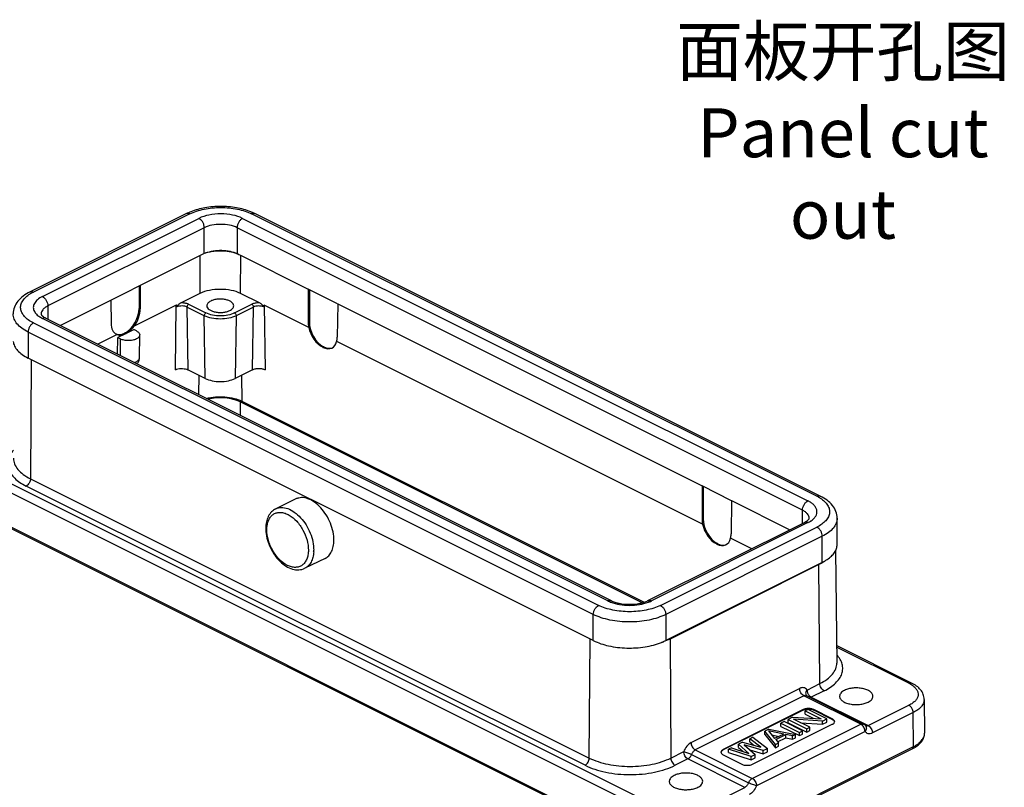
# Model space of a CAD drawing. Units: millimetres. Extents: x 2688 to 3282, y 481 to 901.
# Drawn here: x 2756 to 2886, y 532 to 634 of the extents above; entities that cross this region are included whole.
import ezdxf

# ---------------------------------------------------------------- set-up
doc = ezdxf.new("R2010")
doc.units = ezdxf.units.MM
doc.header["$LTSCALE"] = 65.395
doc.layers.get('0').update_dxf_attribs({"linetype": 'CONTINUOUS', "lineweight": 30})
doc.layers.add('0 @ 1', color=7, linetype='CONTINUOUS', lineweight=30)
doc.styles.add('Romans字体', font='romans.shx', dxfattribs={"width": 0.75})

msp = doc.modelspace()

# ---------------------------------------------------------------- linework, layer by layer
at = {"color": 7, "linetype": 'Continuous'}
for p, q in [((2777.77, 608.61), (2756.98, 598.21)), ((2778.21, 608.58), (2757.43, 598.18)), ((2861.51, 571.03), (2786.42, 608.58)), ((2861.96, 571.06), (2786.86, 608.61)), ((2758.62, 597.59), (2779.41, 607.98)), ((2785.22, 607.98), (2860.32, 570.43)), ((2780.13, 606.73), (2759.34, 596.34)), ((2780.13, 603.29), (2780.13, 606.73)), ((2784.5, 606.73), (2784.5, 603.29)), ((2859.59, 569.19), (2784.5, 606.73)), ((2780.13, 603.29), (2761.02, 593.73)), ((2784.5, 603.29), (2784.71, 603.18)), ((2784.71, 603.18), (2784.92, 603.08)), ((2784.93, 603.08), (2784.9, 598.04)), ((2784.93, 603.08), (2793.94, 598.58)), ((2779.59, 598.04), (2779.56, 603)), ((2771.46, 598.95), (2771.46, 596.02)), ((2771.61, 599.03), (2771.61, 595.94)), ((2777, 596.75), (2779.59, 598.04)), ((2784.9, 598.04), (2787.49, 596.75)), ((2797.84, 596.62), (2793.93, 598.58)), ((2793.94, 598.58), (2793.94, 594.11)), ((2794.09, 598.49), (2794.09, 594.19)), ((2767.71, 597.08), (2767.75, 594.02)), ((2778.04, 596.56), (2780.34, 595.41)), ((2784.15, 595.41), (2786.45, 596.56)), ((2797.85, 596.62), (2797.79, 592.19)), ((2797.85, 596.62), (2846.26, 572.42)), ((2759.34, 596.34), (2759.34, 594.58)), ((2776.41, 596.45), (2770.82, 593.65)), ((2771.46, 596.02), (2771.61, 595.94)), ((2776.29, 587.85), (2776.41, 596.45)), ((2777.83, 596.19), (2777.95, 587.85)), ((2780.13, 595.04), (2777.83, 596.19)), ((2786.66, 596.19), (2784.36, 595.04)), ((2786.54, 587.85), (2786.66, 596.19)), ((2788.08, 596.45), (2788.2, 587.85)), ((2794, 593.49), (2788.08, 596.45)), ((2757.43, 594.08), (2832.52, 556.53)), ((2833.72, 557.13), (2758.62, 594.68)), ((2758.89, 594.81), (2759.08, 594.71)), ((2759.08, 594.71), (2834.17, 557.16)), ((2780.25, 586.7), (2780.13, 595.04)), ((2784.36, 595.04), (2784.24, 586.7)), ((2793.94, 594.11), (2794.09, 594.19)), ((2756.72, 592.86), (2756.72, 589.4)), ((2831.81, 555.31), (2756.72, 592.86)), ((2768.57, 592.53), (2768.47, 592.57)), ((2769.67, 592.65), (2768.63, 592.13)), ((2769.57, 592.74), (2769.54, 592.72)), ((2769.54, 592.72), (2769.67, 592.65)), ((2769.7, 592.67), (2769.57, 592.74)), ((2769.7, 592.67), (2770.75, 593.19)), ((2771.11, 593.01), (2770.75, 593.19)), ((2768.57, 592.53), (2766, 591.25)), ((2768.61, 589.94), (2768.63, 592.13)), ((2768.63, 592.13), (2768.99, 591.95)), ((2769, 589.75), (2768.99, 591.95)), ((2771.52, 589.44), (2771.55, 592.48)), ((2846.32, 567.33), (2797.72, 591.63)), ((2795.98, 590.91), (2795.86, 590.85)), ((2795.9, 590.83), (2795.86, 590.85)), ((2795.9, 590.83), (2796.01, 590.89)), ((2796.01, 590.89), (2795.98, 590.91)), ((2831.81, 551.85), (2756.72, 589.4)), ((2757.14, 589.19), (2757.03, 573.36)), ((2777.81, 587.91), (2777.95, 587.85)), ((2780.25, 586.7), (2777.95, 587.85)), ((2786.54, 587.85), (2784.24, 586.7)), ((2779.4, 584.55), (2779.44, 587.11)), ((2785.05, 587.11), (2785.1, 583.68)), ((2784.9, 583.58), (2784.9, 581.8)), ((2838.3, 556.88), (2784.9, 583.58)), ((2785.1, 583.68), (2838.56, 556.95)), ((2745.19, 577.36), (2840.65, 529.63)), ((2840.09, 528.66), (2744.63, 576.39)), ((2757.03, 573.36), (2831.28, 536.24)), ((2744.59, 571.87), (2840.05, 524.14)), ((2830.71, 535.27), (2756.46, 572.39)), ((2850.17, 570.45), (2846.25, 572.41)), ((2846.26, 572.42), (2846.26, 567.95)), ((2846.41, 572.33), (2846.41, 568.02)), ((2840.18, 523.87), (2744.72, 571.6)), ((2792.3, 570.68), (2789.62, 569.36)), ((2850.17, 570.46), (2850.11, 566.02)), ((2850.18, 570.46), (2857.92, 566.59)), ((2859.59, 567.42), (2859.59, 569.19)), ((2846.26, 567.95), (2846.41, 568.02)), ((2864.21, 564.65), (2864.21, 568.11)), ((2839.07, 557.16), (2859.86, 567.56)), ((2860.32, 567.53), (2839.53, 557.13)), ((2840.72, 556.53), (2861.51, 566.93)), ((2859.86, 567.56), (2860.05, 567.66)), ((2862.22, 565.71), (2841.43, 555.31)), ((2852.86, 564.06), (2850.04, 565.47)), ((2862.22, 562.25), (2862.22, 565.71)), ((2848.31, 564.74), (2848.19, 564.69)), ((2848.22, 564.67), (2848.19, 564.69)), ((2848.22, 564.67), (2848.34, 564.73)), ((2848.34, 564.73), (2848.31, 564.74)), ((2864, 563.81), (2864.15, 548.87)), ((2796.17, 562.77), (2793.49, 561.46)), ((2862.22, 562.25), (2841.43, 551.85)), ((2861.79, 561.96), (2842, 552.06)), ((2861.91, 546.14), (2861.79, 561.96)), ((2831.81, 551.85), (2831.81, 555.31)), ((2841.43, 555.31), (2841.43, 551.85)), ((2831.28, 536.24), (2831.39, 552.06)), ((2842, 552.06), (2842.11, 536.24)), ((2874.1, 546.2), (2864.13, 551.19)), ((2873.74, 546.18), (2864.13, 550.99)), ((2844.79, 538.28), (2859.21, 545.49)), ((2860.2, 545.28), (2861.91, 546.14)), ((2859.78, 544.52), (2845.36, 537.31)), ((2867.34, 540.74), (2859.78, 544.52)), ((2860.09, 544.58), (2860.09, 544.58)), ((2860.14, 544.54), (2867.7, 540.76)), ((2860.67, 544.28), (2860.77, 544.32)), ((2862.47, 545.17), (2860.77, 544.32)), ((2860.77, 544.32), (2868.33, 540.54)), ((2868.33, 540.54), (2873.74, 543.25)), ((2875.76, 544.04), (2875.81, 539.53)), ((2859.67, 542.67), (2849.07, 537.36)), ((2859.67, 542.62), (2849.07, 537.32)), ((2858.29, 541.65), (2857.68, 541.35)), ((2858.29, 541.65), (2862.07, 541.44)), ((2859.67, 542.62), (2859.67, 542.67)), ((2860.36, 542.69), (2859.96, 542.49)), ((2859.96, 542.49), (2862.07, 541.44)), ((2859.96, 542.06), (2859.96, 542.49)), ((2859.96, 542.06), (2861.09, 541.49)), ((2862.84, 541.46), (2860.36, 542.69)), ((2863.56, 541.43), (2861.09, 542.67)), ((2861.09, 542.67), (2861.09, 542.62)), ((2863.56, 541.38), (2861.09, 542.62)), ((2874.31, 542.28), (2868.89, 539.57)), ((2874.34, 537.75), (2874.31, 542.28)), ((2852.92, 533.53), (2867.34, 540.74)), ((2852.96, 535.42), (2863.56, 540.72)), ((2857.15, 541.08), (2856.74, 540.88)), ((2856.74, 540.88), (2859.22, 539.65)), ((2856.74, 540.45), (2856.74, 540.88)), ((2856.74, 540.45), (2859.22, 539.21)), ((2859.62, 539.85), (2857.15, 541.08)), ((2857.68, 541.35), (2860.16, 540.12)), ((2857.68, 540.92), (2857.68, 541.35)), ((2857.68, 540.92), (2860.16, 539.68)), ((2862.24, 541.15), (2858.4, 541.4)), ((2860.56, 540.32), (2858.4, 541.4)), ((2859.39, 540.9), (2862.24, 540.72)), ((2860.16, 540.12), (2860.56, 540.32)), ((2860.56, 539.88), (2860.56, 540.32)), ((2862.24, 541.15), (2862.84, 541.46)), ((2862.24, 540.72), (2862.24, 541.15)), ((2862.24, 540.72), (2862.84, 541.02)), ((2862.84, 541.02), (2862.84, 541.46)), ((2863.56, 541.38), (2863.56, 541.43)), ((2868.02, 540.47), (2868.02, 540.47)), ((2852.99, 539.01), (2852.59, 538.81)), ((2852.99, 539.01), (2854.93, 537.5)), ((2867.91, 539.77), (2853.48, 532.56)), ((2855.14, 540.08), (2854.6, 539.81)), ((2856, 538.04), (2854.6, 539.81)), ((2854.6, 539.38), (2854.6, 539.81)), ((2854.6, 539.38), (2856, 537.6)), ((2857.1, 539.43), (2855.08, 539.84)), ((2855.08, 539.84), (2855.9, 538.83)), ((2855.14, 540.08), (2858.68, 539.38)), ((2855.5, 539.32), (2856.49, 539.12)), ((2857.1, 539.43), (2855.9, 538.83)), ((2856.04, 538.69), (2857.38, 539.36)), ((2856.29, 538.38), (2857.38, 538.93)), ((2858.28, 539.18), (2857.38, 539.36)), ((2857.38, 538.93), (2857.38, 539.36)), ((2857.38, 538.93), (2858.28, 538.74)), ((2858.28, 539.18), (2858.68, 539.38)), ((2858.28, 538.74), (2858.28, 539.18)), ((2858.28, 538.74), (2858.68, 538.94)), ((2858.68, 538.94), (2858.68, 539.38)), ((2859.22, 539.65), (2859.62, 539.85)), ((2859.22, 539.21), (2859.22, 539.65)), ((2859.22, 539.21), (2859.62, 539.41)), ((2859.62, 539.41), (2859.62, 539.85)), ((2860.16, 539.68), (2860.16, 540.12)), ((2860.16, 539.68), (2860.56, 539.88)), ((2847.12, 524.14), (2874.34, 537.75)), ((2851.65, 538.34), (2851.11, 538.07)), ((2852.47, 536.85), (2851.11, 538.07)), ((2851.11, 537.64), (2851.11, 538.07)), ((2851.11, 537.64), (2851.71, 537.1)), ((2851.65, 538.34), (2854.08, 537.66)), ((2854.39, 537.23), (2851.86, 537.97)), ((2851.86, 537.97), (2853.32, 536.7)), ((2854.08, 537.66), (2852.59, 538.81)), ((2852.59, 538.37), (2852.59, 538.81)), ((2852.59, 538.37), (2853.2, 537.9)), ((2856, 538.04), (2856.4, 538.24)), ((2856, 537.6), (2856, 538.04)), ((2856, 537.6), (2856.4, 537.81)), ((2856.04, 538.69), (2856.4, 538.24)), ((2856.4, 537.81), (2856.4, 538.24)), ((2842.11, 536.24), (2843.82, 537.09)), ((2844.87, 536.71), (2852.43, 532.94)), ((2845.36, 537.31), (2852.92, 533.53)), ((2874.21, 537.48), (2846.99, 523.87)), ((2849.07, 537.36), (2849.07, 537.32)), ((2849.07, 536.65), (2851.54, 535.42)), ((2850.18, 537.6), (2849.77, 537.4)), ((2852.78, 536.43), (2849.77, 537.4)), ((2849.77, 536.97), (2849.77, 537.4)), ((2849.77, 536.97), (2852.78, 536)), ((2850.18, 537.6), (2852.47, 536.85)), ((2852.61, 537.32), (2854.39, 536.8)), ((2852.78, 536.43), (2853.32, 536.7)), ((2852.78, 536), (2852.78, 536.43)), ((2853.32, 536.26), (2853.32, 536.7)), ((2854.39, 537.23), (2854.93, 537.5)), ((2854.39, 536.8), (2854.39, 537.23)), ((2854.39, 536.8), (2854.93, 537.07)), ((2854.93, 537.07), (2854.93, 537.5)), ((2844.38, 536.12), (2842.67, 535.27)), ((2851.94, 532.34), (2844.38, 536.12)), ((2852.78, 536), (2853.32, 536.26)), ((2846.52, 529.63), (2851.94, 532.34))]:
    msp.add_line(p, q, dxfattribs=at)
msp.add_lwpolyline([(2860.14, 544.54), (2860.13, 544.55), (2860.11, 544.57), (2860.09, 544.58)], dxfattribs=at)
for centre, radius, start, end in [((2780.96, 602.2), 7.16, 113.3686, 116.5183), ((2781.19, 601.68), 7.73, 111.6897, 113.3751), ((2783.44, 601.67), 7.73, 66.6252, 68.3313), ((2783.73, 602.32), 7.02, 63.451, 66.6623), ((2781.58, 600.38), 3.25, 112.8114, 116.5423), ((2759.52, 593.91), 4.76, 120.6783, 122.1556), ((2759.75, 593.51), 5.22, 116.4895, 120.6582), ((2787.37, 594.14), 2.6, 87.4939, 90.0284), ((2859.12, 566.24), 5.35, 59.3931, 63.4593), ((2859.42, 566.75), 4.76, 57.8446, 59.3217), ((2790.13, 563.89), 4.53, 356.989, 359.6079), ((2862.51, 564.65), 1.7, 354.4277, 0.0017), ((2835.92, 561.66), 5.04, 248.6081, 249.0748), ((2837.32, 561.66), 5.04, 290.9243, 291.3919), ((2860.37, 540.89), 1.87, 94.4773, 99.1684), ((2863.6, 541.07), 0.254, 350.3657, 359.9693), ((2868.11, 540.79), 0.312, 249.5365, 255.3044), ((2872.32, 541.31), 4.28, 299.6161, 301.9647), ((2872.13, 541.66), 4.67, 296.54, 299.6053)]:
    msp.add_arc(centre, radius, start, end, dxfattribs=at)
for centre, major_axis, ratio, start_param, end_param in [((2769.55, 595.08), (1.19, 2.43), 0.616707, -2.462192, -0.900122), ((2769.7, 595.01), (1.19, 2.43), 0.616707, -1.843805, -0.900122), ((2769.66, 594.99), (1.19, 2.43), 0.616707, -4.024262, -3.146911), ((2795.84, 593.18), (-1.19, 2.43), 0.616707, 0.900122, 1.153651), ((2796, 593.25), (-1.19, 2.43), 0.616707, 0.900122, 2.462192), ((2769.52, 595.07), (1.19, 2.43), 0.616707, 3.179528, 3.820993), ((2769.7, 594.97), (1.25, 2.39), 0.603536, -3.065112, -2.446725), ((2769.74, 594.99), (1.25, 2.39), 0.603536, -2.446725, -1.828339), ((2795.83, 593.17), (-1.25, 2.39), 0.603536, 1.138184, 2.446725), ((2795.86, 593.15), (-1.25, 2.39), 0.603536, -3.83646, -2.527919), ((2795.88, 593.16), (-1.19, 2.43), 0.616707, -2.512452, -2.258924), ((2796.03, 593.24), (-1.19, 2.43), 0.616707, -3.820993, -3.183912), ((2848.17, 567.01), (-1.19, 2.43), 0.616707, 0.900122, 1.153651), ((2848.32, 567.09), (-1.19, 2.43), 0.616707, 0.900122, 2.462192), ((2848.16, 567.01), (-1.25, 2.39), 0.603536, 1.138184, 2.446725), ((2848.19, 566.99), (-1.25, 2.39), 0.603536, -3.83646, -2.527919), ((2848.2, 567), (-1.19, 2.43), 0.616707, -2.512452, -2.258924), ((2848.36, 567.07), (-1.19, 2.43), 0.616707, -3.820993, -3.183912)]:
    msp.add_ellipse(centre, major_axis=major_axis, ratio=ratio, start_param=start_param, end_param=end_param, dxfattribs=at)
for points, knots in [([(2786.29, 608.86), (2785.69, 609.1), (2784.37, 609.45), (2782.31, 609.62), (2780.26, 609.45), (2778.94, 609.1), (2778.33, 608.86)], [0, 0, 0, 0, 0.241387, 0.500029, 0.758656, 1, 1, 1, 1]), ([(2778.21, 608.58), (2778.14, 608.61), (2777.99, 608.66), (2777.83, 608.64), (2777.77, 608.61)], [0, 0, 0, 0, 0.536339, 1, 1, 1, 1]), ([(2778.21, 608.58), (2778.5, 608.72), (2779.12, 608.97), (2780.48, 609.32), (2782.32, 609.5), (2784.15, 609.32), (2785.52, 608.97), (2786.13, 608.72), (2786.42, 608.58)], [0, 0, 0, 0, 0.112596, 0.235636, 0.5, 0.764364, 0.887404, 1, 1, 1, 1]), ([(2785.22, 607.98), (2784.8, 608.19), (2783.84, 608.49), (2782.32, 608.63), (2780.79, 608.49), (2779.83, 608.19), (2779.41, 607.98)], [0, 0, 0, 0, 0.235392, 0.499999, 0.764607, 1, 1, 1, 1]), ([(2786.86, 608.61), (2786.8, 608.64), (2786.64, 608.66), (2786.49, 608.61), (2786.42, 608.58)], [0, 0, 0, 0, 0.463661, 1, 1, 1, 1]), ([(2780.13, 606.73), (2780.13, 606.86), (2780.09, 607.11), (2779.94, 607.47), (2779.71, 607.78), (2779.51, 607.93), (2779.41, 607.98)], [0, 0, 0, 0, 0.246823, 0.511783, 0.770296, 1, 1, 1, 1]), ([(2784.5, 606.73), (2784.18, 606.89), (2783.46, 607.12), (2782.32, 607.22), (2781.17, 607.12), (2780.45, 606.89), (2780.13, 606.73)], [0, 0, 0, 0, 0.235389, 0.5, 0.764611, 1, 1, 1, 1]), ([(2785.22, 607.98), (2785.12, 607.93), (2784.92, 607.78), (2784.7, 607.47), (2784.54, 607.11), (2784.5, 606.86), (2784.5, 606.73)], [0, 0, 0, 0, 0.229704, 0.488217, 0.753177, 1, 1, 1, 1]), ([(2780.32, 603.38), (2780.64, 603.51), (2781.35, 603.7), (2782.44, 603.77), (2783.52, 603.65), (2784.2, 603.44), (2784.5, 603.29)], [0, 0, 0, 0, 0.24121, 0.505816, 0.767317, 1, 1, 1, 1]), ([(2784.71, 603.18), (2784.39, 603.32), (2783.68, 603.53), (2782.57, 603.66), (2781.43, 603.62), (2780.68, 603.48), (2780.32, 603.38)], [0, 0, 0, 0, 0.233633, 0.489952, 0.75152, 1, 1, 1, 1]), ([(2756.98, 598.21), (2756.66, 598.05), (2756.08, 597.7), (2755.34, 597.02), (2754.85, 596.2), (2754.73, 595.57), (2754.73, 595.27)], [0, 0, 0, 0, 0.27167, 0.52365, 0.76389, 1, 1, 1, 1]), ([(2757.43, 594.08), (2757.19, 594.2), (2756.76, 594.45), (2756.23, 594.91), (2755.87, 595.41), (2755.7, 595.96), (2755.74, 596.51), (2755.99, 597.05), (2756.41, 597.54), (2756.78, 597.81), (2756.99, 597.94)], [0, 0, 0, 0, 0.154875, 0.291026, 0.410005, 0.517103, 0.621052, 0.731764, 0.856773, 1, 1, 1, 1]), ([(2756.98, 598.21), (2757.04, 598.24), (2757.2, 598.27), (2757.35, 598.22), (2757.43, 598.18)], [0, 0, 0, 0, 0.463661, 1, 1, 1, 1]), ([(2779.59, 598.04), (2779.98, 598.23), (2780.85, 598.5), (2782.25, 598.63), (2783.64, 598.5), (2784.51, 598.23), (2784.9, 598.04)], [0, 0, 0, 0, 0.235392, 0.5, 0.764608, 1, 1, 1, 1]), ([(2758.62, 597.59), (2758.39, 597.47), (2757.98, 597.22), (2757.53, 596.72), (2757.36, 596.13), (2757.47, 595.76), (2757.56, 595.6)], [0, 0, 0, 0, 0.308973, 0.56408, 0.782076, 1, 1, 1, 1]), ([(2758.62, 597.59), (2758.72, 597.53), (2758.92, 597.38), (2759.15, 597.08), (2759.3, 596.72), (2759.34, 596.46), (2759.34, 596.34)], [0, 0, 0, 0, 0.229704, 0.488217, 0.753177, 1, 1, 1, 1]), ([(2776.5, 596.23), (2776.5, 596.26), (2776.54, 596.32), (2776.6, 596.39), (2776.66, 596.47), (2776.75, 596.55), (2776.86, 596.66), (2776.96, 596.72), (2777, 596.75)], [0, 0, 0, 0, 0.131754, 0.264522, 0.394823, 0.522951, 0.770541, 1, 1, 1, 1]), ([(2778.04, 596.56), (2777.89, 596.63), (2777.55, 596.73), (2777.19, 596.75), (2777, 596.75)], [0, 0, 0, 0, 0.471136, 1, 1, 1, 1]), ([(2778.04, 596.56), (2777.98, 596.52), (2777.87, 596.41), (2777.83, 596.26), (2777.83, 596.19)], [0, 0, 0, 0, 0.488624, 1, 1, 1, 1]), ([(2780.98, 596.99), (2780.91, 596.95), (2780.77, 596.87), (2780.6, 596.71), (2780.49, 596.54), (2780.46, 596.42), (2780.46, 596.36)], [0, 0, 0, 0, 0.302549, 0.565773, 0.793481, 1, 1, 1, 1]), ([(2784.03, 596.36), (2784.03, 596.45), (2783.96, 596.65), (2783.72, 596.88), (2783.37, 597.07), (2782.92, 597.2), (2782.42, 597.26), (2781.91, 597.25), (2781.42, 597.16), (2781.12, 597.06), (2780.98, 596.99)], [0, 0, 0, 0, 0.078191, 0.172383, 0.288598, 0.424415, 0.572812, 0.724543, 0.869876, 1, 1, 1, 1]), ([(2787.37, 596.75), (2787.2, 596.75), (2786.89, 596.72), (2786.58, 596.62), (2786.45, 596.56)], [0, 0, 0, 0, 0.529263, 1, 1, 1, 1]), ([(2786.66, 596.19), (2786.66, 596.26), (2786.62, 596.41), (2786.51, 596.52), (2786.45, 596.56)], [0, 0, 0, 0, 0.511376, 1, 1, 1, 1]), ([(2787.49, 596.75), (2787.53, 596.72), (2787.63, 596.66), (2787.74, 596.55), (2787.83, 596.47), (2787.89, 596.39), (2787.95, 596.32), (2787.99, 596.26), (2787.99, 596.23)], [0, 0, 0, 0, 0.229462, 0.477066, 0.605196, 0.735498, 0.868272, 1, 1, 1, 1]), ([(2756.72, 592.86), (2756.42, 593.01), (2755.89, 593.33), (2755.24, 593.91), (2754.83, 594.56), (2754.73, 595.04), (2754.73, 595.27)], [0, 0, 0, 0, 0.302544, 0.565503, 0.793428, 1, 1, 1, 1]), ([(2757.56, 595.6), (2757.57, 595.58), (2757.62, 595.49), (2757.68, 595.41), (2757.73, 595.35)], [0, 0, 0, 0, 0.241811, 1, 1, 1, 1]), ([(2757.73, 595.35), (2757.76, 595.31), (2757.92, 595.13), (2758.11, 594.98), (2758.26, 594.88)], [0, 0, 0, 0, 0.232306, 1, 1, 1, 1]), ([(2759.34, 596.34), (2759.21, 596.27), (2758.97, 596.13), (2758.67, 595.86), (2758.48, 595.57), (2758.44, 595.35), (2758.44, 595.25)], [0, 0, 0, 0, 0.302467, 0.565523, 0.793418, 1, 1, 1, 1]), ([(2758.44, 595.25), (2758.44, 595.25), (2758.44, 595.23), (2758.45, 595.23), (2758.46, 595.2), (2758.48, 595.17), (2758.51, 595.12), (2758.56, 595.07), (2758.59, 595.03), (2758.62, 595.01)], [0, 0, 0, 0, 0.018342, 0.068728, 0.157524, 0.290733, 0.472696, 0.708696, 1, 1, 1, 1]), ([(2776.5, 596.23), (2776.49, 596.27), (2776.48, 596.33), (2776.46, 596.39), (2776.45, 596.42), (2776.44, 596.44), (2776.42, 596.45), (2776.41, 596.45)], [0, 0, 0, 0, 0.530175, 0.657543, 0.780579, 0.89587, 1, 1, 1, 1]), ([(2777.83, 596.19), (2777.74, 596.23), (2777.52, 596.3), (2777.18, 596.34), (2776.83, 596.32), (2776.61, 596.27), (2776.5, 596.23)], [0, 0, 0, 0, 0.231485, 0.491584, 0.75616, 1, 1, 1, 1]), ([(2780.13, 595.04), (2780.13, 595.11), (2780.17, 595.26), (2780.28, 595.38), (2780.34, 595.41)], [0, 0, 0, 0, 0.511292, 1, 1, 1, 1]), ([(2784.15, 595.41), (2783.88, 595.27), (2783.24, 595.07), (2782.25, 594.98), (2781.25, 595.07), (2780.61, 595.27), (2780.34, 595.41)], [0, 0, 0, 0, 0.235392, 0.5, 0.764608, 1, 1, 1, 1]), ([(2780.46, 596.36), (2780.46, 596.27), (2780.53, 596.07), (2780.78, 595.83), (2781.13, 595.65), (2781.58, 595.52), (2782.08, 595.46), (2782.59, 595.47), (2783.07, 595.56), (2783.37, 595.66), (2783.51, 595.73)], [0, 0, 0, 0, 0.07836, 0.17297, 0.289499, 0.425401, 0.573668, 0.725122, 0.870138, 1, 1, 1, 1]), ([(2783.51, 595.73), (2783.58, 595.77), (2783.72, 595.85), (2783.89, 596), (2784, 596.17), (2784.03, 596.3), (2784.03, 596.36)], [0, 0, 0, 0, 0.302047, 0.565374, 0.793478, 1, 1, 1, 1]), ([(2784.15, 595.41), (2784.21, 595.38), (2784.32, 595.26), (2784.36, 595.11), (2784.36, 595.04)], [0, 0, 0, 0, 0.488624, 1, 1, 1, 1]), ([(2787.37, 596.33), (2787.24, 596.33), (2787, 596.31), (2786.76, 596.24), (2786.66, 596.19)], [0, 0, 0, 0, 0.529264, 1, 1, 1, 1]), ([(2787.99, 596.23), (2787.94, 596.25), (2787.74, 596.31), (2787.53, 596.33), (2787.37, 596.33)], [0, 0, 0, 0, 0.232679, 1, 1, 1, 1]), ([(2787.99, 596.23), (2788, 596.27), (2788.01, 596.33), (2788.03, 596.39), (2788.04, 596.42), (2788.05, 596.44), (2788.07, 596.45), (2788.08, 596.45)], [0, 0, 0, 0, 0.530174, 0.657543, 0.780578, 0.89587, 1, 1, 1, 1]), ([(2757.43, 594.08), (2757.33, 594.03), (2757.13, 593.88), (2756.91, 593.58), (2756.76, 593.23), (2756.72, 592.98), (2756.72, 592.86)], [0, 0, 0, 0, 0.229703, 0.488217, 0.753177, 1, 1, 1, 1]), ([(2758.26, 594.88), (2758.29, 594.87), (2758.41, 594.79), (2758.53, 594.73), (2758.62, 594.68)], [0, 0, 0, 0, 0.242302, 1, 1, 1, 1]), ([(2758.62, 595.01), (2758.63, 594.99), (2758.72, 594.92), (2758.81, 594.86), (2758.89, 594.81)], [0, 0, 0, 0, 0.216848, 1, 1, 1, 1]), ([(2759.08, 594.71), (2759.01, 594.74), (2758.85, 594.77), (2758.7, 594.72), (2758.62, 594.68)], [0, 0, 0, 0, 0.463661, 1, 1, 1, 1]), ([(2784.36, 595.04), (2784.06, 594.88), (2783.36, 594.67), (2782.25, 594.56), (2781.13, 594.67), (2780.43, 594.88), (2780.13, 595.04)], [0, 0, 0, 0, 0.235389, 0.5, 0.764611, 1, 1, 1, 1]), ([(2771.11, 593.01), (2771.17, 592.98), (2771.29, 592.91), (2771.44, 592.78), (2771.53, 592.63), (2771.55, 592.53), (2771.55, 592.48)], [0, 0, 0, 0, 0.302544, 0.565754, 0.79346, 1, 1, 1, 1]), ([(2754.74, 591.61), (2754.76, 591.4), (2754.9, 590.96), (2755.32, 590.37), (2755.94, 589.83), (2756.44, 589.54), (2756.72, 589.4)], [0, 0, 0, 0, 0.207079, 0.437123, 0.700379, 1, 1, 1, 1]), ([(2771.11, 591.95), (2770.96, 591.87), (2770.6, 591.76), (2770.05, 591.71), (2769.49, 591.76), (2769.14, 591.87), (2768.99, 591.95)], [0, 0, 0, 0, 0.235404, 0.5, 0.764596, 1, 1, 1, 1]), ([(2771.55, 592.48), (2771.55, 592.43), (2771.52, 592.32), (2771.43, 592.18), (2771.29, 592.05), (2771.17, 591.98), (2771.11, 591.95)], [0, 0, 0, 0, 0.206542, 0.434644, 0.697957, 1, 1, 1, 1]), ([(2770.84, 588.82), (2770.87, 588.83), (2770.95, 588.86), (2771.03, 588.89), (2771.09, 588.92)], [0, 0, 0, 0, 0.260716, 1, 1, 1, 1]), ([(2771.09, 588.92), (2771.15, 588.95), (2771.26, 589.02), (2771.4, 589.15), (2771.49, 589.29), (2771.52, 589.39), (2771.52, 589.44)], [0, 0, 0, 0, 0.302065, 0.565377, 0.793452, 1, 1, 1, 1]), ([(2771.19, 588.65), (2771.29, 588.76), (2771.45, 589), (2771.52, 589.29), (2771.52, 589.44)], [0, 0, 0, 0, 0.498669, 1, 1, 1, 1]), ([(2776.29, 587.85), (2776.39, 587.9), (2776.64, 587.98), (2777.03, 588.03), (2777.43, 588.01), (2777.69, 587.95), (2777.81, 587.91)], [0, 0, 0, 0, 0.230573, 0.489478, 0.753933, 1, 1, 1, 1]), ([(2786.54, 587.85), (2786.66, 587.91), (2786.94, 588), (2787.37, 588.04), (2787.81, 588), (2788.08, 587.91), (2788.2, 587.85)], [0, 0, 0, 0, 0.235404, 0.5, 0.764596, 1, 1, 1, 1]), ([(2780.25, 586.7), (2780.54, 586.56), (2781.2, 586.35), (2782.25, 586.25), (2783.29, 586.35), (2783.95, 586.56), (2784.24, 586.7)], [0, 0, 0, 0, 0.235392, 0.5, 0.764608, 1, 1, 1, 1]), ([(2780.4, 584.05), (2780.79, 584.15), (2781.62, 584.28), (2782.86, 584.28), (2784.04, 584.1), (2784.78, 583.84), (2785.1, 583.68)], [0, 0, 0, 0, 0.254203, 0.518236, 0.772676, 1, 1, 1, 1]), ([(2784.9, 583.58), (2784.6, 583.73), (2783.93, 583.96), (2782.86, 584.13), (2781.73, 584.14), (2780.98, 584.03), (2780.62, 583.94)], [0, 0, 0, 0, 0.226899, 0.480675, 0.744597, 1, 1, 1, 1]), ([(2754.79, 577.18), (2754.62, 577), (2754.32, 576.61), (2754.03, 575.96), (2753.95, 575.29), (2754.09, 574.63), (2754.42, 573.99), (2754.95, 573.39), (2755.64, 572.85), (2756.17, 572.54), (2756.46, 572.39)], [0, 0, 0, 0, 0.124651, 0.237561, 0.344298, 0.452009, 0.567574, 0.695965, 0.83992, 1, 1, 1, 1]), ([(2754.79, 576.09), (2754.78, 575.83), (2754.89, 575.29), (2755.36, 574.55), (2756.09, 573.89), (2756.7, 573.53), (2757.03, 573.36)], [0, 0, 0, 0, 0.206572, 0.434302, 0.69721, 1, 1, 1, 1]), ([(2757.03, 573.36), (2757.03, 573.27), (2757, 573.07), (2756.87, 572.79), (2756.7, 572.55), (2756.54, 572.43), (2756.46, 572.39)], [0, 0, 0, 0, 0.247276, 0.512272, 0.770563, 1, 1, 1, 1]), ([(2797.35, 565.17), (2797.35, 565.55), (2797.27, 566.33), (2796.91, 567.47), (2796.36, 568.56), (2795.65, 569.51), (2794.83, 570.25), (2793.96, 570.74), (2793.21, 570.89), (2792.67, 570.82), (2792.42, 570.73), (2792.3, 570.68)], [0, 0, 0, 0, 0.132748, 0.27489, 0.419961, 0.560937, 0.691547, 0.807575, 0.908543, 0.954969, 1, 1, 1, 1]), ([(2859.59, 569.19), (2859.59, 569.31), (2859.64, 569.57), (2859.79, 569.92), (2860.02, 570.23), (2860.21, 570.38), (2860.32, 570.43)], [0, 0, 0, 0, 0.246823, 0.511783, 0.770296, 1, 1, 1, 1]), ([(2860.97, 567.95), (2861.08, 568.04), (2861.26, 568.23), (2861.46, 568.56), (2861.54, 568.91), (2861.5, 569.26), (2861.35, 569.6), (2861.09, 569.91), (2860.74, 570.2), (2860.47, 570.36), (2860.32, 570.43)], [0, 0, 0, 0, 0.13142, 0.24834, 0.35603, 0.462075, 0.574569, 0.699812, 0.841419, 1, 1, 1, 1]), ([(2861.51, 571.03), (2861.59, 571.07), (2861.74, 571.12), (2861.9, 571.09), (2861.96, 571.06)], [0, 0, 0, 0, 0.536339, 1, 1, 1, 1]), ([(2861.95, 570.78), (2862.16, 570.66), (2862.52, 570.38), (2862.95, 569.89), (2863.19, 569.36), (2863.23, 568.81), (2863.06, 568.26), (2862.7, 567.75), (2862.17, 567.3), (2861.75, 567.05), (2861.51, 566.93)], [0, 0, 0, 0, 0.143227, 0.268237, 0.378949, 0.482898, 0.589996, 0.708975, 0.845125, 1, 1, 1, 1]), ([(2864.21, 568.11), (2864.21, 568.42), (2864.09, 569.04), (2863.59, 569.87), (2862.86, 570.55), (2862.27, 570.9), (2861.96, 571.06)], [0, 0, 0, 0, 0.236105, 0.47635, 0.728331, 1, 1, 1, 1]), ([(2789.62, 569.36), (2789.41, 569.26), (2789.01, 568.97), (2788.59, 568.35), (2788.35, 567.61), (2788.3, 567.07), (2788.29, 566.79)], [0, 0, 0, 0, 0.231498, 0.470885, 0.725527, 1, 1, 1, 1]), ([(2789.62, 569.36), (2789.73, 569.42), (2789.98, 569.51), (2790.52, 569.57), (2791.27, 569.42), (2792.15, 568.94), (2792.96, 568.19), (2793.68, 567.24), (2794.23, 566.16), (2794.58, 565.01), (2794.67, 564.23), (2794.66, 563.86)], [0, 0, 0, 0, 0.045032, 0.091458, 0.192428, 0.308455, 0.439064, 0.580045, 0.725119, 0.86726, 1, 1, 1, 1]), ([(2860.5, 568.09), (2860.5, 568.2), (2860.45, 568.41), (2860.26, 568.71), (2859.97, 568.98), (2859.73, 569.12), (2859.59, 569.19)], [0, 0, 0, 0, 0.206582, 0.434477, 0.697533, 1, 1, 1, 1]), ([(2788.47, 567.05), (2788.49, 567.24), (2788.56, 567.6), (2788.78, 568.09), (2789.08, 568.48), (2789.46, 568.76), (2789.91, 568.9), (2790.4, 568.91), (2790.91, 568.78), (2791.63, 568.44), (2792.48, 567.71), (2793.28, 566.57), (2793.82, 565.25), (2793.96, 564.31), (2793.96, 563.86)], [0, 0, 0, 0, 0.060054, 0.11468, 0.164832, 0.212359, 0.259789, 0.30969, 0.363968, 0.42358, 0.558062, 0.707092, 0.858666, 1, 1, 1, 1]), ([(2860.05, 567.66), (2860.08, 567.68), (2860.17, 567.74), (2860.26, 567.8), (2860.32, 567.86)], [0, 0, 0, 0, 0.282633, 1, 1, 1, 1]), ([(2860.32, 567.86), (2860.38, 567.91), (2860.44, 567.97), (2860.49, 568.06), (2860.5, 568.08), (2860.5, 568.09)], [0, 0, 0, 0, 0.734836, 0.917015, 1, 1, 1, 1]), ([(2860.32, 567.53), (2860.35, 567.54), (2860.47, 567.61), (2860.59, 567.68), (2860.68, 567.73)], [0, 0, 0, 0, 0.257692, 1, 1, 1, 1]), ([(2860.68, 567.73), (2860.7, 567.75), (2860.8, 567.82), (2860.9, 567.89), (2860.97, 567.95)], [0, 0, 0, 0, 0.258782, 1, 1, 1, 1]), ([(2864.21, 568.11), (2864.21, 567.89), (2864.11, 567.41), (2863.7, 566.76), (2863.05, 566.17), (2862.51, 565.86), (2862.22, 565.71)], [0, 0, 0, 0, 0.206572, 0.434497, 0.697456, 1, 1, 1, 1]), ([(2788.29, 566.79), (2788.29, 566.75), (2788.29, 566.59), (2788.3, 566.42), (2788.32, 566.3)], [0, 0, 0, 0, 0.246078, 1, 1, 1, 1]), ([(2788.44, 566.62), (2788.44, 566.65), (2788.44, 566.8), (2788.45, 566.95), (2788.47, 567.05)], [0, 0, 0, 0, 0.255031, 1, 1, 1, 1]), ([(2793.96, 563.86), (2793.95, 563.65), (2793.92, 563.24), (2793.76, 562.68), (2793.5, 562.21), (2793.15, 561.85), (2792.71, 561.63), (2792.22, 561.56), (2791.69, 561.63), (2790.93, 561.92), (2790.03, 562.63), (2789.17, 563.8), (2788.59, 565.16), (2788.44, 566.15), (2788.44, 566.62)], [0, 0, 0, 0, 0.063626, 0.121603, 0.174183, 0.22282, 0.269904, 0.318315, 0.370525, 0.428019, 0.559252, 0.706975, 0.858547, 1, 1, 1, 1]), ([(2860.32, 567.53), (2860.24, 567.56), (2860.09, 567.62), (2859.92, 567.59), (2859.86, 567.56)], [0, 0, 0, 0, 0.536339, 1, 1, 1, 1]), ([(2862.22, 565.71), (2862.22, 565.83), (2862.18, 566.08), (2862.03, 566.43), (2861.8, 566.73), (2861.61, 566.88), (2861.51, 566.93)], [0, 0, 0, 0, 0.246823, 0.511783, 0.770297, 1, 1, 1, 1]), ([(2788.32, 566.3), (2788.38, 565.57), (2788.71, 564.48), (2789.46, 563.2), (2790.15, 562.37), (2790.95, 561.73), (2791.8, 561.33), (2792.68, 561.2), (2793.24, 561.34), (2793.49, 561.46)], [0, 0, 0, 0, 0.273482, 0.413657, 0.548875, 0.675157, 0.790937, 0.897869, 1, 1, 1, 1]), ([(2796.17, 562.77), (2796.35, 562.86), (2796.7, 563.12), (2797.07, 563.68), (2797.3, 564.39), (2797.35, 564.9), (2797.35, 565.17)], [0, 0, 0, 0, 0.217468, 0.45088, 0.710674, 1, 1, 1, 1]), ([(2862.72, 562.53), (2862.93, 562.66), (2863.31, 562.93), (2863.77, 563.41), (2864.09, 563.93), (2864.18, 564.3), (2864.2, 564.48)], [0, 0, 0, 0, 0.292278, 0.552736, 0.785506, 1, 1, 1, 1]), ([(2794.66, 563.65), (2794.64, 563.4), (2794.58, 562.93), (2794.34, 562.29), (2793.98, 561.78), (2793.66, 561.54), (2793.49, 561.46)], [0, 0, 0, 0, 0.286695, 0.545484, 0.779911, 1, 1, 1, 1]), ([(2862.72, 562.53), (2862.65, 562.47), (2862.36, 562.27), (2862.04, 562.09), (2861.79, 561.96)], [0, 0, 0, 0, 0.237942, 1, 1, 1, 1]), ([(2862.22, 562.25), (2862.26, 562.27), (2862.43, 562.35), (2862.6, 562.45), (2862.72, 562.53)], [0, 0, 0, 0, 0.25662, 1, 1, 1, 1]), ([(2831.81, 555.31), (2831.81, 555.44), (2831.85, 555.69), (2832.01, 556.04), (2832.23, 556.33), (2832.42, 556.48), (2832.52, 556.53)], [0, 0, 0, 0, 0.246823, 0.511783, 0.770297, 1, 1, 1, 1]), ([(2840.72, 556.53), (2840.44, 556.39), (2839.82, 556.14), (2838.46, 555.79), (2836.62, 555.62), (2834.78, 555.79), (2833.42, 556.14), (2832.8, 556.39), (2832.52, 556.53)], [0, 0, 0, 0, 0.112596, 0.235636, 0.5, 0.764364, 0.887404, 1, 1, 1, 1]), ([(2833.72, 557.13), (2833.79, 557.17), (2833.94, 557.22), (2834.11, 557.19), (2834.17, 557.16)], [0, 0, 0, 0, 0.536339, 1, 1, 1, 1]), ([(2833.72, 557.13), (2833.74, 557.12), (2833.87, 557.06), (2833.99, 557), (2834.09, 556.97)], [0, 0, 0, 0, 0.243367, 1, 1, 1, 1]), ([(2834.12, 556.95), (2834.5, 556.81), (2835.33, 556.6), (2836.62, 556.5), (2837.91, 556.6), (2838.74, 556.81), (2839.12, 556.95)], [0, 0, 0, 0, 0.23997, 0.499999, 0.760028, 1, 1, 1, 1]), ([(2834.17, 557.16), (2834.33, 557.08), (2834.69, 556.94), (2835.5, 556.73), (2836.62, 556.63), (2837.74, 556.73), (2838.55, 556.94), (2838.91, 557.08), (2839.07, 557.16)], [0, 0, 0, 0, 0.106564, 0.229123, 0.499995, 0.770871, 0.893432, 1, 1, 1, 1]), ([(2839.07, 557.16), (2839.14, 557.19), (2839.3, 557.22), (2839.45, 557.17), (2839.53, 557.13)], [0, 0, 0, 0, 0.463661, 1, 1, 1, 1]), ([(2839.16, 556.97), (2839.19, 556.98), (2839.31, 557.03), (2839.44, 557.09), (2839.53, 557.13)], [0, 0, 0, 0, 0.256546, 1, 1, 1, 1]), ([(2840.72, 556.53), (2840.82, 556.48), (2841.02, 556.33), (2841.24, 556.04), (2841.39, 555.69), (2841.43, 555.44), (2841.43, 555.31)], [0, 0, 0, 0, 0.229703, 0.488217, 0.753177, 1, 1, 1, 1]), ([(2841.43, 555.31), (2841.1, 555.15), (2840.37, 554.86), (2838.78, 554.44), (2836.62, 554.24), (2834.47, 554.44), (2832.87, 554.86), (2832.15, 555.15), (2831.81, 555.31)], [0, 0, 0, 0, 0.112594, 0.235632, 0.5, 0.764368, 0.887406, 1, 1, 1, 1]), ([(2842, 552.06), (2841.91, 552.02), (2841.54, 551.85), (2841.16, 551.7), (2840.87, 551.6)], [0, 0, 0, 0, 0.240317, 1, 1, 1, 1]), ([(2831.81, 551.85), (2832.45, 551.53), (2833.92, 551.06), (2836.26, 550.79), (2838.64, 550.93), (2840.17, 551.32), (2840.87, 551.6)], [0, 0, 0, 0, 0.231915, 0.49252, 0.75711, 1, 1, 1, 1]), ([(2840.87, 551.6), (2840.92, 551.62), (2841.11, 551.7), (2841.29, 551.78), (2841.43, 551.85)], [0, 0, 0, 0, 0.255776, 1, 1, 1, 1]), ([(2862.47, 545.17), (2862.76, 545.31), (2863.3, 545.62), (2863.99, 546.17), (2864.51, 546.77), (2864.85, 547.4), (2864.98, 548.07), (2864.9, 548.74), (2864.62, 549.39), (2864.32, 549.77), (2864.15, 549.96)], [0, 0, 0, 0, 0.16008, 0.304035, 0.432426, 0.547991, 0.655702, 0.762439, 0.875349, 1, 1, 1, 1]), ([(2861.91, 546.14), (2862.24, 546.31), (2862.85, 546.66), (2863.58, 547.33), (2864.04, 548.07), (2864.15, 548.61), (2864.15, 548.87)], [0, 0, 0, 0, 0.30279, 0.565698, 0.793428, 1, 1, 1, 1]), ([(2860.2, 545.28), (2860.15, 545.36), (2860.03, 545.5), (2859.78, 545.61), (2859.49, 545.6), (2859.31, 545.54), (2859.21, 545.49)], [0, 0, 0, 0, 0.242278, 0.474472, 0.721208, 1, 1, 1, 1]), ([(2859.78, 544.52), (2859.7, 544.56), (2859.55, 544.68), (2859.37, 544.92), (2859.25, 545.2), (2859.22, 545.4), (2859.21, 545.49)], [0, 0, 0, 0, 0.219626, 0.487522, 0.762796, 1, 1, 1, 1]), ([(2862.47, 545.17), (2862.39, 545.21), (2862.24, 545.33), (2862.06, 545.57), (2861.94, 545.84), (2861.91, 546.04), (2861.91, 546.14)], [0, 0, 0, 0, 0.229484, 0.487766, 0.75274, 1, 1, 1, 1]), ([(2868.96, 544.45), (2868.96, 544.56), (2868.88, 544.81), (2868.57, 545.1), (2868.13, 545.33), (2867.57, 545.49), (2866.95, 545.57), (2866.32, 545.55), (2865.71, 545.45), (2865.34, 545.31), (2865.17, 545.23)], [0, 0, 0, 0, 0.078363, 0.172977, 0.289507, 0.425415, 0.573685, 0.725151, 0.870134, 1, 1, 1, 1]), ([(2873.74, 546.18), (2873.8, 546.21), (2873.92, 546.25), (2874.05, 546.23), (2874.1, 546.2)], [0, 0, 0, 0, 0.5361, 1, 1, 1, 1]), ([(2873.74, 546.18), (2873.78, 546.16), (2873.9, 546.1), (2874.02, 546.03), (2874.11, 545.97)], [0, 0, 0, 0, 0.257692, 1, 1, 1, 1]), ([(2874.11, 545.97), (2874.25, 545.88), (2874.5, 545.69), (2874.79, 545.34), (2874.95, 544.96), (2874.97, 544.57), (2874.85, 544.18), (2874.59, 543.83), (2874.21, 543.51), (2873.91, 543.33), (2873.74, 543.25)], [0, 0, 0, 0, 0.141826, 0.265772, 0.375991, 0.480134, 0.587893, 0.707687, 0.844631, 1, 1, 1, 1]), ([(2875.76, 544.04), (2875.76, 544.27), (2875.67, 544.72), (2875.3, 545.33), (2874.76, 545.83), (2874.33, 546.09), (2874.1, 546.2)], [0, 0, 0, 0, 0.237935, 0.479095, 0.730481, 1, 1, 1, 1]), ([(2859.78, 544.52), (2859.84, 544.55), (2859.96, 544.59), (2860.09, 544.57), (2860.14, 544.54)], [0, 0, 0, 0, 0.534134, 1, 1, 1, 1]), ([(2860.2, 545.28), (2860.12, 545.18), (2860.02, 545), (2860.01, 544.75), (2860.06, 544.63), (2860.09, 544.59)], [0, 0, 0, 0, 0.521485, 0.769311, 1, 1, 1, 1]), ([(2860.2, 545.28), (2860.2, 545.16), (2860.25, 544.91), (2860.38, 544.69), (2860.46, 544.58)], [0, 0, 0, 0, 0.48604, 1, 1, 1, 1]), ([(2860.46, 544.58), (2860.48, 544.55), (2860.57, 544.45), (2860.68, 544.36), (2860.77, 544.32)], [0, 0, 0, 0, 0.269247, 1, 1, 1, 1]), ([(2865.17, 545.23), (2865.08, 545.18), (2864.91, 545.08), (2864.7, 544.89), (2864.56, 544.68), (2864.53, 544.53), (2864.52, 544.45)], [0, 0, 0, 0, 0.302152, 0.565347, 0.793435, 1, 1, 1, 1]), ([(2864.52, 544.45), (2864.52, 544.4), (2864.54, 544.28), (2864.64, 544.06), (2864.91, 543.8), (2865.35, 543.56), (2865.9, 543.4), (2866.53, 543.33), (2867.17, 543.34), (2867.77, 543.45), (2868.15, 543.58), (2868.31, 543.66)], [0, 0, 0, 0, 0.038308, 0.078891, 0.173016, 0.289145, 0.424863, 0.573152, 0.724779, 0.869971, 1, 1, 1, 1]), ([(2868.31, 543.66), (2868.41, 543.71), (2868.59, 543.82), (2868.8, 544.01), (2868.93, 544.22), (2868.96, 544.38), (2868.96, 544.45)], [0, 0, 0, 0, 0.302652, 0.565745, 0.793439, 1, 1, 1, 1]), ([(2874.31, 542.28), (2874.31, 542.37), (2874.28, 542.57), (2874.15, 542.85), (2873.98, 543.09), (2873.82, 543.21), (2873.74, 543.25)], [0, 0, 0, 0, 0.24726, 0.512234, 0.770516, 1, 1, 1, 1]), ([(2875.76, 544.04), (2875.76, 543.87), (2875.69, 543.52), (2875.39, 543.04), (2874.92, 542.62), (2874.53, 542.38), (2874.31, 542.28)], [0, 0, 0, 0, 0.206572, 0.434302, 0.69721, 1, 1, 1, 1]), ([(2860.07, 542.79), (2860.04, 542.78), (2859.9, 542.75), (2859.76, 542.71), (2859.67, 542.67)], [0, 0, 0, 0, 0.267828, 1, 1, 1, 1]), ([(2859.67, 542.62), (2859.7, 542.64), (2859.83, 542.69), (2859.97, 542.73), (2860.07, 542.74)], [0, 0, 0, 0, 0.230375, 1, 1, 1, 1]), ([(2860.69, 542.79), (2860.64, 542.8), (2860.43, 542.82), (2860.22, 542.81), (2860.07, 542.79)], [0, 0, 0, 0, 0.248048, 1, 1, 1, 1]), ([(2860.22, 542.76), (2860.34, 542.77), (2860.5, 542.77), (2860.65, 542.75), (2860.69, 542.74)], [0, 0, 0, 0, 0.753709, 1, 1, 1, 1]), ([(2861.09, 542.67), (2861.06, 542.68), (2860.93, 542.74), (2860.79, 542.77), (2860.69, 542.79)], [0, 0, 0, 0, 0.230375, 1, 1, 1, 1]), ([(2860.69, 542.74), (2860.73, 542.74), (2860.86, 542.71), (2861, 542.67), (2861.09, 542.62)], [0, 0, 0, 0, 0.267828, 1, 1, 1, 1]), ([(2863.86, 541.07), (2863.86, 541.11), (2863.84, 541.18), (2863.78, 541.27), (2863.68, 541.36), (2863.61, 541.41), (2863.56, 541.43)], [0, 0, 0, 0, 0.206537, 0.434441, 0.697705, 1, 1, 1, 1]), ([(2863.56, 541.38), (2863.6, 541.37), (2863.72, 541.29), (2863.83, 541.17), (2863.85, 541.07)], [0, 0, 0, 0, 0.302296, 1, 1, 1, 1]), ([(2863.56, 540.72), (2863.6, 540.74), (2863.72, 540.81), (2863.83, 540.93), (2863.85, 541.03)], [0, 0, 0, 0, 0.302296, 1, 1, 1, 1]), ([(2867.34, 540.74), (2867.4, 540.77), (2867.52, 540.81), (2867.65, 540.79), (2867.7, 540.76)], [0, 0, 0, 0, 0.536284, 1, 1, 1, 1]), ([(2867.91, 539.77), (2867.91, 539.87), (2867.87, 540.07), (2867.75, 540.34), (2867.57, 540.58), (2867.42, 540.7), (2867.34, 540.74)], [0, 0, 0, 0, 0.24726, 0.512234, 0.770516, 1, 1, 1, 1]), ([(2868.02, 540.47), (2868.05, 540.42), (2868.09, 540.31), (2868.08, 540.05), (2867.99, 539.87), (2867.91, 539.77)], [0, 0, 0, 0, 0.230688, 0.47851, 1, 1, 1, 1]), ([(2868.33, 540.54), (2868.3, 540.52), (2868.21, 540.48), (2868.1, 540.47), (2868.03, 540.49)], [0, 0, 0, 0, 0.27674, 1, 1, 1, 1]), ([(2868.33, 540.54), (2868.4, 540.5), (2868.56, 540.38), (2868.74, 540.14), (2868.86, 539.86), (2868.89, 539.66), (2868.89, 539.57)], [0, 0, 0, 0, 0.219626, 0.487521, 0.762795, 1, 1, 1, 1]), ([(2868.89, 539.57), (2868.8, 539.52), (2868.61, 539.45), (2868.33, 539.45), (2868.07, 539.56), (2867.95, 539.7), (2867.91, 539.77)], [0, 0, 0, 0, 0.278776, 0.525517, 0.757728, 1, 1, 1, 1]), ([(2874.34, 537.75), (2874.56, 537.86), (2874.95, 538.1), (2875.43, 538.53), (2875.74, 539.01), (2875.81, 539.37), (2875.81, 539.53)], [0, 0, 0, 0, 0.30279, 0.565698, 0.793428, 1, 1, 1, 1]), ([(2874.58, 537.69), (2874.76, 537.8), (2875.09, 538.04), (2875.49, 538.48), (2875.75, 538.98), (2875.81, 539.35), (2875.81, 539.53)], [0, 0, 0, 0, 0.273268, 0.526189, 0.76588, 1, 1, 1, 1]), ([(2844.79, 538.28), (2844.57, 538.17), (2844.17, 537.81), (2843.91, 537.35), (2843.82, 537.09)], [0, 0, 0, 0, 0.470675, 1, 1, 1, 1]), ([(2844.79, 538.28), (2844.79, 538.19), (2844.82, 537.99), (2844.95, 537.7), (2845.13, 537.46), (2845.28, 537.35), (2845.36, 537.31)], [0, 0, 0, 0, 0.237204, 0.512478, 0.780374, 1, 1, 1, 1]), ([(2874.21, 537.48), (2874.25, 537.5), (2874.33, 537.59), (2874.34, 537.7), (2874.34, 537.75)], [0, 0, 0, 0, 0.447686, 1, 1, 1, 1]), ([(2844.38, 536.12), (2844.3, 536.16), (2844.15, 536.28), (2843.97, 536.52), (2843.85, 536.8), (2843.82, 537), (2843.82, 537.09)], [0, 0, 0, 0, 0.229484, 0.487766, 0.75274, 1, 1, 1, 1]), ([(2843.82, 537.09), (2843.89, 537.08), (2844.06, 537.03), (2844.42, 536.91), (2844.69, 536.8), (2844.87, 536.71)], [0, 0, 0, 0, 0.202642, 0.476262, 1, 1, 1, 1]), ([(2844.87, 536.71), (2844.82, 536.59), (2844.69, 536.36), (2844.49, 536.18), (2844.38, 536.12)], [0, 0, 0, 0, 0.529207, 1, 1, 1, 1]), ([(2844.87, 536.71), (2844.92, 536.84), (2845.05, 537.07), (2845.25, 537.25), (2845.36, 537.31)], [0, 0, 0, 0, 0.529451, 1, 1, 1, 1]), ([(2849.07, 537.36), (2849.02, 537.34), (2848.94, 537.29), (2848.85, 537.21), (2848.79, 537.11), (2848.77, 537.04), (2848.77, 537.01)], [0, 0, 0, 0, 0.302295, 0.565559, 0.793463, 1, 1, 1, 1]), ([(2848.77, 537.01), (2848.77, 537), (2848.78, 536.94), (2848.8, 536.89), (2848.82, 536.85)], [0, 0, 0, 0, 0.240908, 1, 1, 1, 1]), ([(2848.82, 537.12), (2848.84, 537.14), (2848.9, 537.22), (2848.99, 537.28), (2849.07, 537.32)], [0, 0, 0, 0, 0.21954, 1, 1, 1, 1]), ([(2848.82, 536.85), (2848.84, 536.83), (2848.9, 536.75), (2848.99, 536.69), (2849.07, 536.65)], [0, 0, 0, 0, 0.21954, 1, 1, 1, 1]), ([(2830.71, 535.27), (2830.79, 535.31), (2830.94, 535.43), (2831.12, 535.67), (2831.24, 535.94), (2831.28, 536.14), (2831.28, 536.24)], [0, 0, 0, 0, 0.229484, 0.487766, 0.75274, 1, 1, 1, 1]), ([(2830.71, 535.27), (2831.12, 535.06), (2832.02, 534.7), (2834.01, 534.18), (2836.69, 533.93), (2839.37, 534.18), (2841.36, 534.7), (2842.26, 535.06), (2842.67, 535.27)], [0, 0, 0, 0, 0.112604, 0.235627, 0.5, 0.764373, 0.887396, 1, 1, 1, 1]), ([(2831.28, 536.24), (2831.65, 536.05), (2832.47, 535.72), (2834.27, 535.25), (2836.69, 535.03), (2839.12, 535.25), (2840.92, 535.72), (2841.73, 536.05), (2842.11, 536.24)], [0, 0, 0, 0, 0.112594, 0.235632, 0.5, 0.764368, 0.887406, 1, 1, 1, 1]), ([(2842.11, 536.24), (2842.11, 536.14), (2842.14, 535.94), (2842.26, 535.67), (2842.44, 535.43), (2842.59, 535.31), (2842.67, 535.27)], [0, 0, 0, 0, 0.247276, 0.512272, 0.770563, 1, 1, 1, 1]), ([(2851.54, 535.42), (2851.64, 535.37), (2851.88, 535.29), (2852.25, 535.26), (2852.62, 535.29), (2852.85, 535.37), (2852.96, 535.42)], [0, 0, 0, 0, 0.235404, 0.5, 0.764596, 1, 1, 1, 1]), ([(2842.55, 533.92), (2842.45, 533.87), (2842.28, 533.77), (2842.07, 533.58), (2841.93, 533.37), (2841.9, 533.21), (2841.9, 533.14)], [0, 0, 0, 0, 0.302152, 0.565347, 0.793435, 1, 1, 1, 1]), ([(2846.34, 533.14), (2846.34, 533.25), (2846.25, 533.5), (2845.94, 533.79), (2845.5, 534.02), (2844.95, 534.18), (2844.33, 534.25), (2843.69, 534.24), (2843.09, 534.13), (2842.71, 534), (2842.55, 533.92)], [0, 0, 0, 0, 0.078363, 0.172977, 0.289507, 0.425415, 0.573685, 0.725151, 0.870134, 1, 1, 1, 1]), ([(2841.9, 533.14), (2841.9, 533.08), (2841.91, 532.97), (2842.02, 532.74), (2842.28, 532.48), (2842.72, 532.25), (2843.28, 532.09), (2843.9, 532.01), (2844.54, 532.03), (2845.14, 532.13), (2845.52, 532.27), (2845.69, 532.35)], [0, 0, 0, 0, 0.038308, 0.078891, 0.173016, 0.289145, 0.424863, 0.573152, 0.724779, 0.869971, 1, 1, 1, 1]), ([(2845.69, 532.35), (2845.78, 532.4), (2845.96, 532.5), (2846.17, 532.69), (2846.31, 532.91), (2846.34, 533.07), (2846.34, 533.14)], [0, 0, 0, 0, 0.302652, 0.565745, 0.793439, 1, 1, 1, 1]), ([(2852.43, 532.94), (2852.38, 532.81), (2852.25, 532.58), (2852.05, 532.4), (2851.94, 532.34)], [0, 0, 0, 0, 0.529445, 1, 1, 1, 1]), ([(2852.43, 532.94), (2852.47, 533.07), (2852.61, 533.29), (2852.81, 533.47), (2852.92, 533.53)], [0, 0, 0, 0, 0.529207, 1, 1, 1, 1]), ([(2853.48, 532.56), (2853.41, 532.57), (2853.23, 532.62), (2852.88, 532.74), (2852.6, 532.85), (2852.43, 532.94)], [0, 0, 0, 0, 0.202648, 0.476267, 1, 1, 1, 1]), ([(2853.48, 532.56), (2853.38, 532.3), (2853.13, 531.84), (2852.73, 531.48), (2852.51, 531.37)], [0, 0, 0, 0, 0.529335, 1, 1, 1, 1]), ([(2852.92, 533.53), (2853, 533.49), (2853.15, 533.37), (2853.33, 533.13), (2853.45, 532.85), (2853.48, 532.65), (2853.48, 532.56)], [0, 0, 0, 0, 0.229484, 0.487766, 0.75274, 1, 1, 1, 1])]:
    msp.add_open_spline(points, degree=3, knots=knots, dxfattribs=at)
msp.add_open_spline([(2868.02, 540.47), (2867.94, 540.59), (2867.83, 540.7), (2867.7, 540.76)], degree=3, dxfattribs=at)

# ---------------------------------------------------------------- texts
at = {"layer": '0 @ 1', "color": 4, "lineweight": 0, "insert": (2864.98, 619.36), "char_height": 6.5, "attachment_point": 5, "style": 'Romans字体'}
msp.add_mtext('{\\f仿宋_GB2312|b0|i0|c134|p49;\\C3;面板开孔图\\Fromans|c134;\\PPanel cut out}', dxfattribs=at)

doc.saveas('drawing.dxf')
